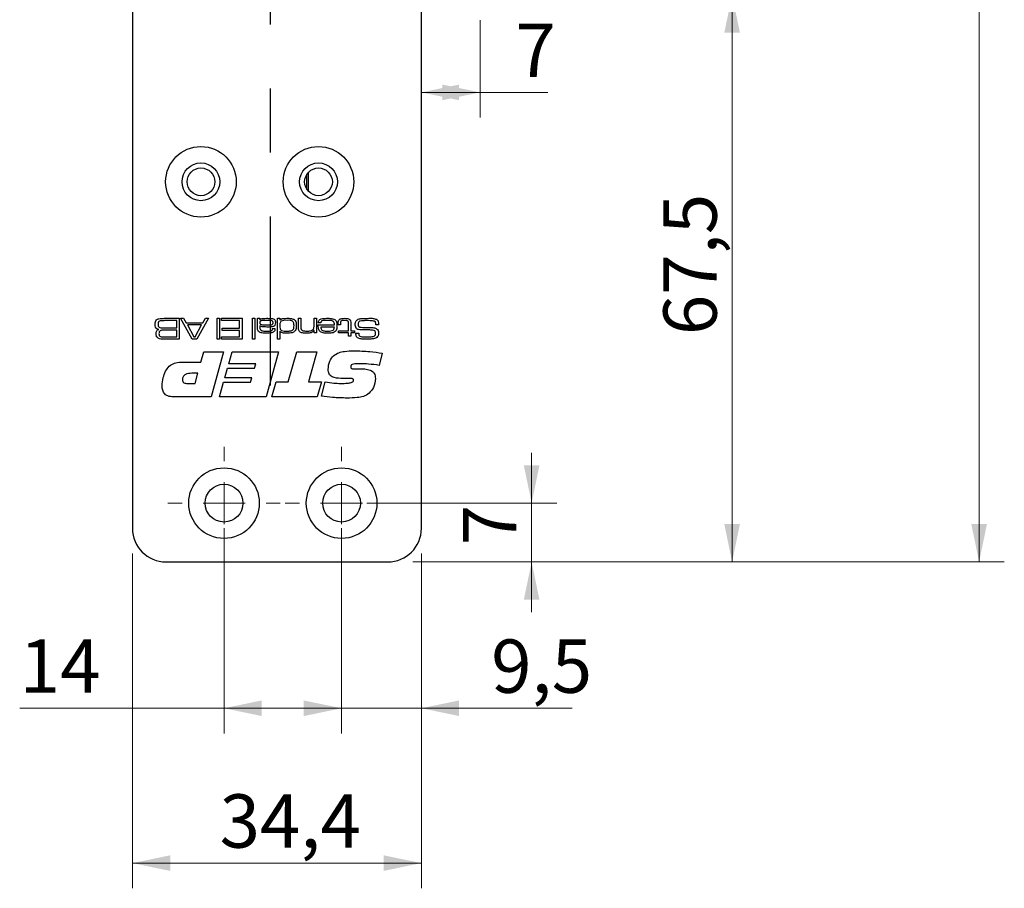
# Model space of a CAD drawing. Units: millimetres. Extents: x 0 to 210, y 0 to 297.
# Drawn here: x 99 to 138, y 142 to 176 of the extents above; entities that cross this region are included whole.
import ezdxf

# ---------------------------------------------------------------- set-up
doc = ezdxf.new("R2010")
doc.units = ezdxf.units.MM
doc.linetypes.add('CENTERX2', pattern=[20.32, 12.7, -2.54, 2.54, -2.54])
doc.styles.add('SLDTEXTSTYLE1', font='TXT', dxfattribs={"width": 0.605})
doc.dimstyles.new('SLDDIMSTYLE0', dxfattribs={"dimtxt": 2.054655, "dimasz": 1.5, "dimexe": 0, "dimexo": 0.0625, "dimgap": 0.513664, "dimtad": 1, "dimlfac": 3, "dimrnd": 1e-09, "dimzin": 12, "dimdsep": 46, "dimtxsty": 'SLDTEXTSTYLE1', "dimsah": 1, "dimcen": 0.09, "dimadec": 0, "dimazin": 3, "dimtfac": 1, "dimtofl": 0, "dimtmove": 0, "dimatfit": 3, "dimfxl": 0, "dimfrac": 2, "dimtolj": 1, "dimtzin": 12, "dimarcsym": 0})
doc.dimstyles.new('SLDDIMSTYLE1', dxfattribs={"dimtxt": 2.054655, "dimasz": 1.5, "dimexe": 0, "dimexo": 0.0625, "dimgap": 0.513664, "dimtad": 1, "dimlfac": 3, "dimrnd": 1e-09, "dimzin": 12, "dimdsep": 46, "dimtxsty": 'SLDTEXTSTYLE1', "dimsah": 1, "dimcen": 0.09, "dimadec": 0, "dimazin": 3, "dimtfac": 1, "dimtmove": 0, "dimatfit": 0, "dimfxl": 0, "dimfrac": 2, "dimtolj": 1, "dimtzin": 12, "dimarcsym": 0})

# ---------------------------------------------------------------- blocks, each defined once
blk = doc.blocks.new('_D_1')
at = {"color": 7, "linetype": 'Continuous', "lineweight": 18}
for p, q in [((117.291, 176.024), (117.291, 172.156)), ((117.291, 173.156), (114.957, 173.156)), ((117.291, 173.156), (119.977, 173.156))]:
    blk.add_line(p, q, dxfattribs=at)
for points in [[(114.957, 173.156), (116.457, 172.846), (116.457, 173.466)], [(117.291, 173.156), (115.791, 173.466), (115.791, 172.846)]]:
    blk.add_solid(points, dxfattribs=at)
at = {"color": 7, "linetype": 'Continuous', "lineweight": 18, "insert": (118.691, 175.885), "char_height": 2.117, "attachment_point": 1, "style": 'SLDTEXTSTYLE1'}
blk.add_mtext('7', dxfattribs=at)
blk = doc.blocks.new('_D_3')
at = {"color": 7, "linetype": 'Continuous', "lineweight": 18}
for p, q in [((118.291, 177.024), (128.291, 177.024)), ((127.291, 154.524), (127.291, 177.024)), ((114.624, 154.524), (128.291, 154.524))]:
    blk.add_line(p, q, dxfattribs=at)
for points in [[(127.291, 177.024), (126.981, 175.524), (127.601, 175.524)], [(127.291, 154.524), (127.601, 156.024), (126.981, 156.024)]]:
    blk.add_solid(points, dxfattribs=at)
at = {"color": 7, "linetype": 'Continuous', "lineweight": 18, "insert": (124.562, 163.524), "char_height": 2.1167, "attachment_point": 1, "rotation": 90, "style": 'SLDTEXTSTYLE1'}
blk.add_mtext('67,5', dxfattribs=at)
blk = doc.blocks.new('_D_4')
at = {"color": 7, "linetype": 'Continuous', "lineweight": 18}
for p, q in [((119.334, 156.858), (119.334, 158.858)), ((112.791, 156.858), (120.334, 156.858)), ((119.334, 156.858), (119.334, 154.524)), ((114.624, 154.524), (120.334, 154.524)), ((119.334, 154.524), (119.334, 152.524))]:
    blk.add_line(p, q, dxfattribs=at)
for points in [[(119.334, 156.858), (119.644, 158.358), (119.024, 158.358)], [(119.334, 154.524), (119.024, 153.024), (119.644, 153.024)]]:
    blk.add_solid(points, dxfattribs=at)
at = {"color": 7, "linetype": 'Continuous', "lineweight": 18, "insert": (116.605, 155.187), "char_height": 2.117, "attachment_point": 1, "rotation": 90, "style": 'SLDTEXTSTYLE1'}
blk.add_mtext('7', dxfattribs=at)
blk = doc.blocks.new('_D_5')
at = {"color": 7, "linetype": 'Continuous', "lineweight": 18}
for p, q in [((111.791, 155.858), (111.791, 147.718)), ((114.957, 154.858), (114.957, 147.718)), ((111.791, 148.718), (109.791, 148.718)), ((111.791, 148.718), (114.957, 148.718)), ((114.957, 148.718), (120.941, 148.718))]:
    blk.add_line(p, q, dxfattribs=at)
for points in [[(111.791, 148.718), (110.291, 149.028), (110.291, 148.408)], [(114.957, 148.718), (116.457, 148.408), (116.457, 149.028)]]:
    blk.add_solid(points, dxfattribs=at)
at = {"color": 7, "linetype": 'Continuous', "lineweight": 18, "insert": (117.727, 151.447), "char_height": 2.1167, "attachment_point": 1, "style": 'SLDTEXTSTYLE1'}
blk.add_mtext('9,5', dxfattribs=at)
blk = doc.blocks.new('_D_6')
at = {"color": 7, "linetype": 'Continuous', "lineweight": 18}
for p, q in [((107.124, 155.858), (107.124, 147.718)), ((111.791, 155.858), (111.791, 147.718)), ((107.124, 148.718), (99.014, 148.718)), ((111.791, 148.718), (107.124, 148.718))]:
    blk.add_line(p, q, dxfattribs=at)
for points in [[(107.124, 148.718), (108.624, 148.408), (108.624, 149.028)], [(111.791, 148.718), (110.291, 149.028), (110.291, 148.408)]]:
    blk.add_solid(points, dxfattribs=at)
at = {"color": 7, "linetype": 'Continuous', "lineweight": 18, "insert": (99.014, 151.447), "char_height": 2.1167, "attachment_point": 1, "style": 'SLDTEXTSTYLE1'}
blk.add_mtext('14', dxfattribs=at)
blk = doc.blocks.new('_D_7')
at = {"color": 7, "linetype": 'Continuous', "lineweight": 18}
for p, q in [((103.491, 154.858), (103.491, 141.573)), ((114.957, 154.858), (114.957, 141.573)), ((114.957, 142.573), (103.491, 142.573))]:
    blk.add_line(p, q, dxfattribs=at)
for points in [[(103.491, 142.573), (104.991, 142.263), (104.991, 142.883)], [(114.957, 142.573), (113.457, 142.883), (113.457, 142.263)]]:
    blk.add_solid(points, dxfattribs=at)
at = {"color": 7, "linetype": 'Continuous', "lineweight": 18, "insert": (106.949, 145.302), "char_height": 2.1167, "attachment_point": 1, "style": 'SLDTEXTSTYLE1'}
blk.add_mtext('34,4', dxfattribs=at)
blk = doc.blocks.new('_D_10')
at = {"color": 7, "linetype": 'Continuous', "lineweight": 18}
for p, q in [((114.624, 236.191), (138.095, 236.191)), ((137.095, 154.524), (137.095, 236.191)), ((114.624, 154.524), (138.095, 154.524))]:
    blk.add_line(p, q, dxfattribs=at)
for points in [[(137.095, 236.191), (136.785, 234.691), (137.405, 234.691)], [(137.095, 154.524), (137.405, 156.024), (136.785, 156.024)]]:
    blk.add_solid(points, dxfattribs=at)
at = {"color": 7, "linetype": 'Continuous', "lineweight": 18, "insert": (134.366, 193.429), "char_height": 2.1167, "attachment_point": 1, "rotation": 90, "style": 'SLDTEXTSTYLE1'}
blk.add_mtext('245', dxfattribs=at)
blk = doc.blocks.new('SW_CENTERMARKSYMBOL_2')
at = {"color": 0, "linetype": 'Continuous', "lineweight": 0}
for p, q in [((0, 1.667), (0, 2.233)), ((0, 0), (0, 0.833)), ((-1.667, 0), (-2.233, 0)), ((0, 0), (-0.833, 0)), ((0, 0), (0, -0.833)), ((0, 0), (0.833, 0)), ((1.667, 0), (2.233, 0)), ((0, -1.667), (0, -2.233))]:
    blk.add_line(p, q, dxfattribs=at)
blk = doc.blocks.new('SW_CENTERMARKSYMBOL_3')
at = {"color": 0, "linetype": 'Continuous', "lineweight": 0}
for p, q in [((0, 1.667), (0, 2.233)), ((0, 0), (0, 0.833)), ((-1.667, 0), (-2.233, 0)), ((0, 0), (-0.833, 0)), ((0, 0), (0, -0.833)), ((0, 0), (0.833, 0)), ((1.667, 0), (2.233, 0)), ((0, -1.667), (0, -2.233))]:
    blk.add_line(p, q, dxfattribs=at)

msp = doc.modelspace()

# ---------------------------------------------------------------- linework, layer by layer
at = {"color": 7, "linetype": 'Continuous', "lineweight": 25}
for p, q in [((103.4906, 234.8577), (103.4906, 155.8577)), ((114.9573, 155.8577), (114.9573, 178.9411)), ((104.8048, 164.1911), (105.3487, 164.1911)), ((105.3487, 164.1911), (105.3487, 163.3612)), ((105.397, 164.1911), (105.5197, 164.1911)), ((105.8662, 163.3612), (105.397, 164.1911)), ((105.5197, 164.1911), (105.6182, 164.0182)), ((106.5135, 164.1911), (106.043, 163.3612)), ((106.2892, 164.0182), (106.3883, 164.1911)), ((106.3883, 164.1911), (106.5135, 164.1911)), ((106.8587, 163.3612), (106.8587, 164.1911)), ((106.8587, 164.1911), (106.9509, 164.1911)), ((106.9509, 164.1911), (106.9509, 163.3612)), ((107.0201, 164.1911), (107.8385, 164.1911)), ((107.0201, 164.0989), (107.0201, 164.1911)), ((107.8385, 164.1911), (107.8385, 163.3612)), ((108.2535, 163.3612), (108.2535, 164.1911)), ((108.2535, 164.1911), (108.3457, 164.1911)), ((108.3457, 164.1911), (108.3457, 163.3612)), ((108.4494, 164.1911), (108.5416, 164.1911)), ((108.4494, 163.8872), (108.4494, 164.1911)), ((108.5416, 164.1911), (108.5398, 164.1235)), ((109.2448, 164.1911), (109.337, 164.1911)), ((109.2448, 163.3612), (109.2448, 164.1911)), ((109.337, 164.1911), (109.337, 164.1169)), ((110.0747, 164.1911), (110.1669, 164.1911)), ((110.0747, 163.8656), (110.0747, 164.1911)), ((110.1669, 164.1911), (110.1669, 163.9043)), ((110.6971, 163.9245), (110.6971, 164.1911)), ((110.6971, 164.1911), (110.7893, 164.1911)), ((110.7893, 164.1911), (110.7893, 163.6147)), ((105.245, 164.0989), (104.8048, 164.0989)), ((104.8048, 163.8107), (105.245, 163.8107)), ((105.245, 163.8107), (105.245, 164.0989)), ((105.6182, 164.0182), (106.2892, 164.0182)), ((106.2358, 163.926), (105.6711, 163.926)), ((105.6711, 163.926), (105.9294, 163.4534)), ((105.9737, 163.4534), (106.2358, 163.926)), ((107.7348, 164.0989), (107.0201, 164.0989)), ((107.0547, 163.7992), (107.7348, 163.7992)), ((107.0547, 163.707), (107.0547, 163.7992)), ((107.7348, 163.7992), (107.7348, 164.0989)), ((108.5398, 164.1235), (108.5447, 164.1235)), ((108.5416, 163.9092), (108.5416, 163.8473)), ((108.5496, 163.9092), (108.5416, 163.9092)), ((109.0394, 163.7876), (109.1344, 163.7876)), ((109.337, 164.1169), (109.3413, 164.1169)), ((110.8648, 163.926), (111.5074, 163.926)), ((110.9615, 164.0182), (110.8661, 164.0182)), ((111.5044, 163.8453), (110.9658, 163.8453)), ((111.6538, 163.926), (111.6538, 163.9631)), ((111.7461, 163.926), (111.6538, 163.926)), ((111.7461, 163.9631), (111.7461, 163.926)), ((112.0688, 163.6954), (112.0688, 163.9384)), ((112.161, 163.9692), (112.161, 163.6954)), ((113.2517, 163.926), (113.1442, 163.926)), ((105.245, 163.7185), (104.8048, 163.7185)), ((104.8048, 163.4534), (105.245, 163.4534)), ((105.3487, 163.3612), (104.8048, 163.3612)), ((105.245, 163.4534), (105.245, 163.7185)), ((106.043, 163.3612), (105.8662, 163.3612)), ((105.9294, 163.4534), (105.9737, 163.4534)), ((106.9509, 163.3612), (106.8587, 163.3612)), ((107.0201, 163.4534), (107.7348, 163.4534)), ((107.0201, 163.3612), (107.0201, 163.4534)), ((107.8385, 163.3612), (107.0201, 163.3612)), ((107.7348, 163.707), (107.0547, 163.707)), ((107.7348, 163.4534), (107.7348, 163.707)), ((108.3457, 163.3612), (108.2535, 163.3612)), ((109.337, 163.3612), (109.2448, 163.3612)), ((109.3431, 163.6835), (109.337, 163.6835)), ((109.337, 163.6835), (109.337, 163.3612)), ((110.6971, 163.7015), (110.6905, 163.7015)), ((110.6971, 163.6147), (110.6971, 163.7015)), ((110.7893, 163.6147), (110.6971, 163.6147)), ((111.6654, 163.6954), (112.0688, 163.6954)), ((111.6654, 163.6147), (111.6654, 163.6954)), ((112.0688, 163.6147), (111.6654, 163.6147)), ((112.0688, 163.4764), (112.0688, 163.6147)), ((112.161, 163.4764), (112.0688, 163.4764)), ((112.161, 163.6954), (112.2993, 163.6954)), ((112.161, 163.6147), (112.161, 163.4764)), ((112.2993, 163.6147), (112.161, 163.6147)), ((112.2993, 163.6954), (112.2993, 163.6147)), ((112.3593, 163.6032), (112.4701, 163.6032)), ((112.4701, 163.6032), (112.4701, 163.5908)), ((106.2085, 162.4557), (106.3184, 162.8577)), ((106.3184, 162.8577), (107.1037, 162.8577)), ((107.1037, 162.8577), (106.614, 161.0709)), ((107.3124, 162.3887), (107.4453, 162.8577)), ((107.4453, 162.8577), (109.2926, 162.8577)), ((109.2926, 162.8577), (108.8033, 161.0709)), ((109.675, 161.6739), (110.009, 162.8577)), ((110.009, 162.8577), (110.8121, 162.8577)), ((110.8121, 162.8577), (110.477, 161.6739)), ((113.4023, 162.8047), (113.2774, 162.3245)), ((105.5534, 162.4557), (106.2085, 162.4557)), ((107.1574, 161.8303), (107.2649, 162.21)), ((107.2649, 162.21), (108.3307, 162.21)), ((108.3806, 162.3887), (107.3124, 162.3887)), ((108.3307, 162.21), (108.3806, 162.3887)), ((112.4614, 162.1901), (112.497, 162.1901)), ((106.0863, 162.009), (105.8406, 162.009)), ((105.974, 161.6069), (106.0863, 162.009)), ((108.2257, 161.8303), (107.1574, 161.8303)), ((108.1754, 161.6516), (108.2257, 161.8303)), ((112.0604, 161.808), (111.7613, 161.808)), ((105.6686, 161.6069), (105.974, 161.6069)), ((106.9473, 161.0709), (107.1071, 161.6516)), ((107.1071, 161.6516), (108.1754, 161.6516)), ((109.0245, 161.0709), (109.1879, 161.6739)), ((109.1879, 161.6739), (109.675, 161.6739)), ((110.477, 161.6739), (110.9901, 161.6739)), ((110.9901, 161.6739), (110.8243, 161.0709)), ((110.9901, 161.104), (111.144, 161.6743)), ((106.614, 161.0709), (105.1594, 161.0709)), ((108.8033, 161.0709), (106.9473, 161.0709)), ((110.8243, 161.0709), (109.0245, 161.0709)), ((104.824, 154.5244), (113.624, 154.5244))]:
    msp.add_line(p, q, dxfattribs=at)
at = {"color": 7, "linetype": 'CENTERX2'}
msp.add_line((108.9573, 229.1911), (108.9573, 161.5244), dxfattribs=at)
at = {"color": 8, "linetype": 'Continuous', "lineweight": 25}
for p, q in [((110.4123, 169.3089), (110.4123, 169.9066)), ((110.4817, 169.2223), (110.4817, 169.9932))]:
    msp.add_line(p, q, dxfattribs=at)
at = {"color": 7, "linetype": 'Continuous', "lineweight": 25}
for centre, radius in [((106.2073, 169.6077), 1.4), ((110.874, 169.6077), 1.4), ((106.2073, 169.6077), 0.75), ((106.2073, 169.6077), 0.55), ((110.874, 169.6077), 0.75), ((110.874, 169.6077), 0.55), ((107.124, 156.8577), 1.4), ((111.7906, 156.8577), 1.4), ((107.124, 156.8577), 0.75), ((111.7906, 156.8577), 0.75)]:
    msp.add_circle(centre, radius, dxfattribs=at)
for centre, start, end in [((104.824, 155.8577), 180, 270), ((113.624, 155.8577), 270, 0)]:
    msp.add_arc(centre, 1.3333, start, end, dxfattribs=at)
for points, knots in [([(104.4383, 164.1264), (104.4532, 164.1384), (104.4832, 164.1625), (104.5505, 164.1785), (104.599, 164.1829), (104.6287, 164.1857)], [0, 0, 0, 0, 0.2792318, 0.559255, 1, 1, 1, 1]), ([(104.6287, 164.1857), (104.6615, 164.1875), (104.7202, 164.1907), (104.779, 164.191), (104.8048, 164.1911)], [0, 0, 0, 0, 0.5599838, 1, 1, 1, 1]), ([(108.5447, 164.1235), (108.564, 164.1424), (108.6026, 164.1801), (108.7001, 164.1894), (108.7672, 164.1904), (108.8082, 164.1911)], [0, 0, 0, 0, 0.2784813, 0.558421, 1, 1, 1, 1]), ([(108.8082, 164.1911), (108.8653, 164.1903), (108.9449, 164.1893), (109.0485, 164.1838), (109.0893, 164.1639), (109.1097, 164.154)], [0, 0, 0, 0, 0.5608537, 0.7810572, 1, 1, 1, 1]), ([(109.1097, 164.154), (109.1208, 164.1448), (109.143, 164.1265), (109.1628, 164.0778), (109.1636, 164.0412), (109.1641, 164.0187)], [0, 0, 0, 0, 0.2799555, 0.559328, 1, 1, 1, 1]), ([(109.3413, 164.1169), (109.3612, 164.1373), (109.4012, 164.1783), (109.5045, 164.1892), (109.5756, 164.1904), (109.619, 164.1911)], [0, 0, 0, 0, 0.2780477, 0.5581676, 1, 1, 1, 1]), ([(109.619, 164.1911), (109.6713, 164.1924), (109.7644, 164.1948), (109.8525, 164.1653), (109.8912, 164.1524)], [0, 0, 0, 0, 0.5615852, 1, 1, 1, 1]), ([(109.8912, 164.1524), (109.913, 164.1361), (109.9568, 164.1037), (109.9907, 164.0101), (109.9927, 163.9414), (109.994, 163.8993)], [0, 0, 0, 0, 0.2792019, 0.5589374, 1, 1, 1, 1]), ([(110.8661, 164.0182), (110.8675, 164.0354), (110.8703, 164.0697), (110.8925, 164.1177), (110.9322, 164.1525), (111.0296, 164.1891), (111.1164, 164.1902), (111.1858, 164.1911)], [0, 0, 0, 0, 0.1251378, 0.2499657, 0.3747004, 0.4998459, 1, 1, 1, 1]), ([(111.1858, 164.1911), (111.2501, 164.1929), (111.3647, 164.1961), (111.4726, 164.1585), (111.5198, 164.1421)], [0, 0, 0, 0, 0.5622094, 1, 1, 1, 1]), ([(111.5198, 164.1421), (111.5381, 164.1246), (111.5747, 164.0896), (111.603, 164.0021), (111.6059, 163.9379), (111.6077, 163.8986)], [0, 0, 0, 0, 0.27899785, 0.55924883, 1, 1, 1, 1]), ([(111.6845, 164.1217), (111.7002, 164.1379), (111.7316, 164.1703), (111.8115, 164.1885), (111.8684, 164.1901), (111.9031, 164.1911)], [0, 0, 0, 0, 0.2785264, 0.558689, 1, 1, 1, 1]), ([(111.9031, 164.1911), (111.9483, 164.1901), (112.0112, 164.1886), (112.0902, 164.1648), (112.1158, 164.1397), (112.1286, 164.1271)], [0, 0, 0, 0, 0.5606844, 0.7807558, 1, 1, 1, 1]), ([(112.3651, 164.0895), (112.4039, 164.1202), (112.4824, 164.1823), (112.6638, 164.1856), (112.7894, 164.189), (112.8661, 164.1911)], [0, 0, 0, 0, 0.2750748, 0.5568003, 1, 1, 1, 1]), ([(112.8661, 164.1911), (112.9251, 164.1928), (113.03, 164.1959), (113.1303, 164.1656), (113.1743, 164.1524)], [0, 0, 0, 0, 0.5617892, 1, 1, 1, 1]), ([(113.1743, 164.1524), (113.1914, 164.1408), (113.2256, 164.1176), (113.2546, 164.0477), (113.2555, 163.9954), (113.2561, 163.9634)], [0, 0, 0, 0, 0.2798537, 0.5589114, 1, 1, 1, 1]), ([(104.392, 163.9546), (104.3922, 163.9893), (104.3925, 164.051), (104.4244, 164.1035), (104.4383, 164.1264)], [0, 0, 0, 0, 0.562113, 1, 1, 1, 1]), ([(104.5332, 163.7536), (104.5076, 163.7591), (104.4567, 163.77), (104.3939, 163.846), (104.3927, 163.9133), (104.392, 163.9546)], [0, 0, 0, 0, 0.2809925, 0.5586395, 1, 1, 1, 1]), ([(104.4266, 163.5735), (104.4272, 163.5947), (104.4285, 163.6371), (104.4451, 163.6961), (104.4866, 163.7348), (104.5176, 163.7473), (104.5332, 163.7536)], [0, 0, 0, 0, 0.2807434, 0.5599682, 0.7795964, 1, 1, 1, 1]), ([(104.5399, 164.0637), (104.5328, 164.0552), (104.5187, 164.0382), (104.5088, 163.9993), (104.5079, 163.9711), (104.5073, 163.9539)], [0, 0, 0, 0, 0.2788201, 0.5591403, 1, 1, 1, 1]), ([(104.5073, 163.9539), (104.5081, 163.9307), (104.5094, 163.8984), (104.524, 163.8588), (104.537, 163.8459), (104.5435, 163.8395)], [0, 0, 0, 0, 0.560268, 0.7805973, 1, 1, 1, 1]), ([(104.8048, 164.0989), (104.7545, 164.0982), (104.6844, 164.0973), (104.5932, 164.0911), (104.5576, 164.0729), (104.5399, 164.0637)], [0, 0, 0, 0, 0.5610349, 0.7812903, 1, 1, 1, 1]), ([(104.5435, 163.8395), (104.5664, 163.8299), (104.6125, 163.8106), (104.7023, 163.8143), (104.7659, 163.8121), (104.8048, 163.8107)], [0, 0, 0, 0, 0.27708827, 0.5582111, 1, 1, 1, 1]), ([(108.4986, 163.6684), (108.4851, 163.6856), (108.4582, 163.7201), (108.4508, 163.7987), (108.4499, 163.8537), (108.4494, 163.8872)], [0, 0, 0, 0, 0.2787428, 0.5588247, 1, 1, 1, 1]), ([(108.7877, 164.1104), (108.7393, 164.1096), (108.6669, 164.1085), (108.5777, 164.095), (108.5445, 164.0549), (108.5426, 164.0302), (108.5416, 164.0178)], [0, 0, 0, 0, 0.50213072, 0.75107809, 0.87512554, 1, 1, 1, 1]), ([(108.5416, 164.0178), (108.543, 164.0047), (108.545, 163.9849), (108.5613, 163.9641), (108.5926, 163.9408), (108.679, 163.928), (108.7558, 163.9268), (108.8071, 163.926)], [0, 0, 0, 0, 0.1243046, 0.1868303, 0.2493935, 0.4987205, 1, 1, 1, 1]), ([(108.5416, 163.8473), (108.5419, 163.8251), (108.5424, 163.7856), (108.5613, 163.7511), (108.5696, 163.7359)], [0, 0, 0, 0, 0.5614236, 1, 1, 1, 1]), ([(108.8682, 163.8453), (108.8061, 163.8459), (108.7198, 163.8468), (108.6037, 163.8563), (108.5676, 163.8916), (108.5496, 163.9092)], [0, 0, 0, 0, 0.5618736, 0.7819497, 1, 1, 1, 1]), ([(109.0281, 164.0945), (108.9835, 164.1005), (108.9036, 164.1112), (108.8231, 164.1106), (108.7877, 164.1104)], [0, 0, 0, 0, 0.5592041, 1, 1, 1, 1]), ([(108.8071, 163.926), (108.8332, 163.926), (108.8761, 163.926), (108.9357, 163.9279), (108.9865, 163.9295), (109.0188, 163.9393), (109.0349, 163.9441)], [0, 0, 0, 0, 0.3403779, 0.5606195, 0.7808184, 1, 1, 1, 1]), ([(108.8098, 163.6839), (108.8586, 163.6843), (108.9197, 163.6848), (108.9915, 163.6961), (109.0264, 163.7101), (109.0467, 163.7431), (109.0481, 163.7673), (109.0488, 163.7795)], [0, 0, 0, 0, 0.5014015, 0.626765, 0.75116, 0.8750947, 1, 1, 1, 1]), ([(109.141, 163.7622), (109.14, 163.745), (109.138, 163.7105), (109.1138, 163.6628), (109.0702, 163.6325), (108.97, 163.6052), (108.8835, 163.6041), (108.8143, 163.6032)], [0, 0, 0, 0, 0.1250622, 0.249554, 0.3740646, 0.4992701, 1, 1, 1, 1]), ([(109.0852, 163.8651), (109.0451, 163.8577), (108.9733, 163.8445), (108.9003, 163.845), (108.8682, 163.8453)], [0, 0, 0, 0, 0.5590877, 1, 1, 1, 1]), ([(109.0719, 164.0202), (109.0714, 164.0288), (109.0706, 164.0459), (109.061, 164.0684), (109.0461, 164.0852), (109.0341, 164.0914), (109.0281, 164.0945)], [0, 0, 0, 0, 0.2803144, 0.5598324, 0.7798528, 1, 1, 1, 1]), ([(109.0349, 163.9441), (109.0418, 163.9489), (109.0555, 163.9585), (109.0695, 163.9857), (109.071, 164.0071), (109.0719, 164.0202)], [0, 0, 0, 0, 0.2799254, 0.5599895, 1, 1, 1, 1]), ([(109.0488, 163.7795), (109.0463, 163.7803), (109.0419, 163.7816), (109.0402, 163.7858), (109.0394, 163.7876)], [0, 0, 0, 0, 0.5644287, 1, 1, 1, 1]), ([(109.1641, 164.0187), (109.163, 163.9832), (109.1615, 163.9336), (109.1222, 163.8829), (109.0975, 163.871), (109.0852, 163.8651)], [0, 0, 0, 0, 0.5589001, 0.7792156, 1, 1, 1, 1]), ([(109.1344, 163.7876), (109.1363, 163.7831), (109.1396, 163.7749), (109.1406, 163.7661), (109.141, 163.7622)], [0, 0, 0, 0, 0.56016799, 1, 1, 1, 1]), ([(109.3988, 164.079), (109.3851, 164.0668), (109.3577, 164.0423), (109.3391, 163.9782), (109.3378, 163.9318), (109.337, 163.9034)], [0, 0, 0, 0, 0.2790153, 0.5589378, 1, 1, 1, 1]), ([(109.337, 163.9034), (109.3374, 163.863), (109.338, 163.8067), (109.3669, 163.7382), (109.3931, 163.7196), (109.4061, 163.7104)], [0, 0, 0, 0, 0.5606309, 0.78047749, 1, 1, 1, 1]), ([(109.6383, 164.1104), (109.5924, 164.1118), (109.5106, 164.1142), (109.4328, 164.0898), (109.3988, 164.079)], [0, 0, 0, 0, 0.5621373, 1, 1, 1, 1]), ([(109.9018, 163.8993), (109.9006, 163.933), (109.8989, 163.9835), (109.8772, 164.0489), (109.7984, 164.1181), (109.7095, 164.1138), (109.6383, 164.1104)], [0, 0, 0, 0, 0.2510456, 0.3764587, 0.5006653, 1, 1, 1, 1]), ([(109.84, 163.7152), (109.8542, 163.7281), (109.8826, 163.7538), (109.8995, 163.8215), (109.9009, 163.8698), (109.9018, 163.8993)], [0, 0, 0, 0, 0.278446, 0.5586665, 1, 1, 1, 1]), ([(109.994, 163.8993), (109.9937, 163.8633), (109.9931, 163.799), (109.9696, 163.7394), (109.9592, 163.7133)], [0, 0, 0, 0, 0.560775, 1, 1, 1, 1]), ([(110.1226, 163.6675), (110.1112, 163.6835), (110.0883, 163.7154), (110.0762, 163.7853), (110.0753, 163.8351), (110.0747, 163.8656)], [0, 0, 0, 0, 0.2791652, 0.5592146, 1, 1, 1, 1]), ([(110.1669, 163.9043), (110.1671, 163.8843), (110.1674, 163.8513), (110.1705, 163.8056), (110.1773, 163.7666), (110.1917, 163.7448), (110.199, 163.734)], [0, 0, 0, 0, 0.3404369, 0.5607006, 0.7804828, 1, 1, 1, 1]), ([(110.4115, 163.6839), (110.4616, 163.6849), (110.5315, 163.6863), (110.6194, 163.7113), (110.649, 163.7378), (110.6638, 163.7511)], [0, 0, 0, 0, 0.5605095, 0.7806355, 1, 1, 1, 1]), ([(110.6638, 163.7511), (110.6744, 163.7688), (110.6918, 163.7981), (110.695, 163.8454), (110.6971, 163.8848), (110.6971, 163.9113), (110.6971, 163.9245)], [0, 0, 0, 0, 0.3382303, 0.5587263, 0.7793558, 1, 1, 1, 1]), ([(110.9233, 163.6814), (110.9095, 163.7012), (110.8818, 163.7409), (110.8673, 163.827), (110.8657, 163.8884), (110.8648, 163.926)], [0, 0, 0, 0, 0.2793818, 0.5592769, 1, 1, 1, 1]), ([(110.9828, 164.0731), (110.9765, 164.0637), (110.9652, 164.047), (110.9626, 164.027), (110.9615, 164.0182)], [0, 0, 0, 0, 0.5583399, 1, 1, 1, 1]), ([(110.9658, 163.8453), (110.9667, 163.8196), (110.9683, 163.774), (110.9979, 163.7398), (111.0109, 163.7248)], [0, 0, 0, 0, 0.5619539, 1, 1, 1, 1]), ([(111.1944, 164.1104), (111.1537, 164.1099), (111.0971, 164.1092), (111.0235, 164.0995), (110.9963, 164.0819), (110.9828, 164.0731)], [0, 0, 0, 0, 0.5609188, 0.7810716, 1, 1, 1, 1]), ([(111.4649, 164.0655), (111.4422, 164.0785), (111.3965, 164.1046), (111.3018, 164.1082), (111.2352, 164.1096), (111.1944, 164.1104)], [0, 0, 0, 0, 0.27765303, 0.5584652, 1, 1, 1, 1]), ([(111.4545, 163.7217), (111.4634, 163.7309), (111.4813, 163.7494), (111.4982, 163.7927), (111.502, 163.8253), (111.5044, 163.8453)], [0, 0, 0, 0, 0.27928173, 0.55950678, 1, 1, 1, 1]), ([(111.5074, 163.926), (111.5062, 163.9543), (111.5042, 164.0049), (111.4769, 164.0471), (111.4649, 164.0655)], [0, 0, 0, 0, 0.5620835, 1, 1, 1, 1]), ([(111.6077, 163.8986), (111.6072, 163.8614), (111.6064, 163.7952), (111.5814, 163.734), (111.5705, 163.7071)], [0, 0, 0, 0, 0.5608028, 1, 1, 1, 1]), ([(111.6538, 163.9631), (111.6529, 163.9942), (111.6513, 164.0496), (111.6744, 164.0998), (111.6845, 164.1217)], [0, 0, 0, 0, 0.5619162, 1, 1, 1, 1]), ([(111.763, 164.0718), (111.7564, 164.0521), (111.7446, 164.0168), (111.7456, 163.9795), (111.7461, 163.9631)], [0, 0, 0, 0, 0.5570523, 1, 1, 1, 1]), ([(111.8963, 164.1104), (111.8693, 164.1104), (111.8318, 164.1104), (111.7847, 164.0955), (111.7702, 164.0797), (111.763, 164.0718)], [0, 0, 0, 0, 0.5608843, 0.7806659, 1, 1, 1, 1]), ([(112.047, 164.0724), (112.0353, 164.0819), (112.0119, 164.101), (111.9578, 164.1089), (111.9196, 164.1098), (111.8963, 164.1104)], [0, 0, 0, 0, 0.278147, 0.558624, 1, 1, 1, 1]), ([(112.0688, 163.9384), (112.0685, 163.9541), (112.0681, 163.98), (112.0664, 164.0157), (112.0649, 164.047), (112.053, 164.0639), (112.047, 164.0724)], [0, 0, 0, 0, 0.34053443, 0.56085857, 0.78060643, 1, 1, 1, 1]), ([(112.1286, 164.1271), (112.1409, 164.099), (112.1631, 164.0485), (112.1616, 163.9935), (112.161, 163.9692)], [0, 0, 0, 0, 0.5568738, 1, 1, 1, 1]), ([(112.3339, 163.9474), (112.3346, 163.9752), (112.3358, 164.0247), (112.3562, 164.0697), (112.3651, 164.0895)], [0, 0, 0, 0, 0.5605167, 1, 1, 1, 1]), ([(112.3716, 163.8022), (112.3586, 163.8278), (112.3353, 163.8736), (112.3343, 163.9248), (112.3339, 163.9474)], [0, 0, 0, 0, 0.5583517, 1, 1, 1, 1]), ([(112.5868, 163.7291), (112.5424, 163.73), (112.4805, 163.7313), (112.4067, 163.7634), (112.3833, 163.7893), (112.3716, 163.8022)], [0, 0, 0, 0, 0.5599318, 0.7799768, 1, 1, 1, 1]), ([(112.5286, 164.0807), (112.5142, 164.0759), (112.4854, 164.0664), (112.4529, 164.0202), (112.4506, 163.9815), (112.4492, 163.9578)], [0, 0, 0, 0, 0.28010187, 0.55956174, 1, 1, 1, 1]), ([(112.4492, 163.9578), (112.4496, 163.931), (112.4501, 163.8936), (112.477, 163.8526), (112.4962, 163.8441), (112.5057, 163.8399)], [0, 0, 0, 0, 0.5597969, 0.7797468, 1, 1, 1, 1]), ([(112.5057, 163.8399), (112.5895, 163.8338), (112.7393, 163.8228), (112.8895, 163.8245), (112.9556, 163.8253)], [0, 0, 0, 0, 0.5591954, 1, 1, 1, 1]), ([(112.7939, 164.0989), (112.7441, 164.0989), (112.6552, 164.099), (112.5673, 164.0863), (112.5286, 164.0807)], [0, 0, 0, 0, 0.5601971, 1, 1, 1, 1]), ([(113.095, 164.0783), (113.0392, 164.0861), (112.9392, 164.1), (112.8384, 164.0992), (112.7939, 164.0989)], [0, 0, 0, 0, 0.55915787, 1, 1, 1, 1]), ([(112.9556, 163.8253), (113.0084, 163.8239), (113.0819, 163.822), (113.1719, 163.7891), (113.2017, 163.76), (113.2166, 163.7455)], [0, 0, 0, 0, 0.5601918, 0.7803222, 1, 1, 1, 1]), ([(113.1437, 163.9447), (113.1441, 163.9731), (113.1447, 164.0126), (113.1252, 164.0621), (113.1051, 164.0729), (113.095, 164.0783)], [0, 0, 0, 0, 0.56185006, 0.78032741, 1, 1, 1, 1]), ([(113.1442, 163.926), (113.1442, 163.9295), (113.1442, 163.9357), (113.1438, 163.9419), (113.1437, 163.9447)], [0, 0, 0, 0, 0.5600256, 1, 1, 1, 1]), ([(113.2561, 163.9634), (113.2554, 163.9564), (113.2542, 163.9439), (113.2525, 163.9314), (113.2517, 163.926)], [0, 0, 0, 0, 0.5599287, 1, 1, 1, 1]), ([(104.45, 163.4582), (104.442, 163.479), (104.4276, 163.5162), (104.4269, 163.556), (104.4266, 163.5735)], [0, 0, 0, 0, 0.5591409, 1, 1, 1, 1]), ([(104.6144, 163.3666), (104.5768, 163.3721), (104.5095, 163.382), (104.4682, 163.435), (104.45, 163.4582)], [0, 0, 0, 0, 0.560693, 1, 1, 1, 1]), ([(104.5889, 163.6974), (104.5795, 163.69), (104.5607, 163.6752), (104.5445, 163.6348), (104.5428, 163.6045), (104.5419, 163.5859)], [0, 0, 0, 0, 0.2792581, 0.5593332, 1, 1, 1, 1]), ([(104.5419, 163.5859), (104.5427, 163.5646), (104.5439, 163.5349), (104.5568, 163.4984), (104.5685, 163.4863), (104.5743, 163.4802)], [0, 0, 0, 0, 0.5601556, 0.7804244, 1, 1, 1, 1]), ([(104.5743, 163.4802), (104.5945, 163.4717), (104.6351, 163.4547), (104.7143, 163.457), (104.7705, 163.4547), (104.8048, 163.4534)], [0, 0, 0, 0, 0.2770093, 0.558165, 1, 1, 1, 1]), ([(104.8048, 163.7185), (104.78, 163.7184), (104.7392, 163.7184), (104.6825, 163.7166), (104.634, 163.7146), (104.6039, 163.7031), (104.5889, 163.6974)], [0, 0, 0, 0, 0.3404009, 0.5606691, 0.7807964, 1, 1, 1, 1]), ([(104.8048, 163.3612), (104.7693, 163.3616), (104.7058, 163.3624), (104.6424, 163.3653), (104.6144, 163.3666)], [0, 0, 0, 0, 0.560013, 1, 1, 1, 1]), ([(108.8143, 163.6032), (108.7529, 163.6036), (108.6674, 163.6041), (108.5567, 163.6234), (108.5179, 163.6534), (108.4986, 163.6684)], [0, 0, 0, 0, 0.5609077, 0.7809118, 1, 1, 1, 1]), ([(108.5696, 163.7359), (108.5884, 163.7215), (108.6265, 163.6923), (108.7128, 163.6859), (108.773, 163.6847), (108.8098, 163.6839)], [0, 0, 0, 0, 0.2773144, 0.5581271, 1, 1, 1, 1]), ([(109.5958, 163.6032), (109.5438, 163.6028), (109.4714, 163.6022), (109.3813, 163.6346), (109.3558, 163.6672), (109.3431, 163.6835)], [0, 0, 0, 0, 0.56081247, 0.78043805, 1, 1, 1, 1]), ([(109.4061, 163.7104), (109.4432, 163.7008), (109.5096, 163.6836), (109.5782, 163.6838), (109.6084, 163.6839)], [0, 0, 0, 0, 0.558636, 1, 1, 1, 1]), ([(109.9592, 163.7133), (109.9355, 163.683), (109.8879, 163.6224), (109.7484, 163.6058), (109.6537, 163.6042), (109.5958, 163.6032)], [0, 0, 0, 0, 0.27759098, 0.55763843, 1, 1, 1, 1]), ([(109.6084, 163.6839), (109.6352, 163.684), (109.6793, 163.6843), (109.7404, 163.6881), (109.7926, 163.6937), (109.8242, 163.7081), (109.84, 163.7152)], [0, 0, 0, 0, 0.3403637, 0.5605921, 0.7806825, 1, 1, 1, 1]), ([(110.4, 163.6032), (110.3455, 163.6037), (110.2697, 163.6043), (110.1727, 163.6262), (110.1393, 163.6538), (110.1226, 163.6675)], [0, 0, 0, 0, 0.5607667, 0.7807388, 1, 1, 1, 1]), ([(110.199, 163.734), (110.2157, 163.7212), (110.2494, 163.6954), (110.3253, 163.6859), (110.3788, 163.6847), (110.4115, 163.6839)], [0, 0, 0, 0, 0.2779466, 0.55851896, 1, 1, 1, 1]), ([(110.6905, 163.7015), (110.6722, 163.6765), (110.6356, 163.6262), (110.5238, 163.6053), (110.447, 163.604), (110.4, 163.6032)], [0, 0, 0, 0, 0.2775864, 0.5576329, 1, 1, 1, 1]), ([(111.2454, 163.6032), (111.1818, 163.6034), (111.0932, 163.6038), (110.9797, 163.6303), (110.9421, 163.6644), (110.9233, 163.6814)], [0, 0, 0, 0, 0.5608622, 0.7807533, 1, 1, 1, 1]), ([(111.0109, 163.7248), (111.031, 163.7141), (111.0713, 163.6927), (111.1531, 163.6857), (111.2111, 163.6846), (111.2466, 163.6839)], [0, 0, 0, 0, 0.2787308, 0.5590905, 1, 1, 1, 1]), ([(111.5705, 163.7071), (111.5489, 163.6806), (111.5057, 163.6272), (111.3826, 163.6055), (111.2975, 163.6041), (111.2454, 163.6032)], [0, 0, 0, 0, 0.277888, 0.5579259, 1, 1, 1, 1]), ([(111.2466, 163.6839), (111.2873, 163.6826), (111.3596, 163.6804), (111.4256, 163.7092), (111.4545, 163.7217)], [0, 0, 0, 0, 0.5627051, 1, 1, 1, 1]), ([(112.4222, 163.4229), (112.4083, 163.4357), (112.3807, 163.4611), (112.3614, 163.5267), (112.3601, 163.5741), (112.3593, 163.6032)], [0, 0, 0, 0, 0.2795414, 0.5589939, 1, 1, 1, 1]), ([(112.7592, 163.3612), (112.6933, 163.3594), (112.5761, 163.3563), (112.469, 163.4026), (112.4222, 163.4229)], [0, 0, 0, 0, 0.5625488, 1, 1, 1, 1]), ([(112.4701, 163.5908), (112.47, 163.5755), (112.4699, 163.5483), (112.4793, 163.5229), (112.4834, 163.5117)], [0, 0, 0, 0, 0.561154, 1, 1, 1, 1]), ([(112.4834, 163.5117), (112.5056, 163.4957), (112.5505, 163.4633), (112.6504, 163.4565), (112.7203, 163.4546), (112.7631, 163.4534)], [0, 0, 0, 0, 0.2756704, 0.5572208, 1, 1, 1, 1]), ([(112.8575, 163.7278), (112.807, 163.7282), (112.7167, 163.7288), (112.6265, 163.729), (112.5868, 163.7291)], [0, 0, 0, 0, 0.55999918, 1, 1, 1, 1]), ([(113.0214, 163.3745), (112.9725, 163.3699), (112.8853, 163.3618), (112.7977, 163.3613), (112.7592, 163.3612)], [0, 0, 0, 0, 0.55995617, 1, 1, 1, 1]), ([(112.7631, 163.4534), (112.83, 163.4546), (112.9232, 163.4563), (113.0441, 163.4675), (113.0908, 163.4928), (113.114, 163.5054)], [0, 0, 0, 0, 0.5613497, 0.7817778, 1, 1, 1, 1]), ([(113.0751, 163.7086), (113.0347, 163.7153), (112.9627, 163.7274), (112.8897, 163.7277), (112.8575, 163.7278)], [0, 0, 0, 0, 0.55947491, 1, 1, 1, 1]), ([(113.1932, 163.4325), (113.1633, 163.4151), (113.1098, 163.3841), (113.0485, 163.3774), (113.0214, 163.3745)], [0, 0, 0, 0, 0.558094, 1, 1, 1, 1]), ([(113.1408, 163.5937), (113.1411, 163.6223), (113.1416, 163.6622), (113.1054, 163.698), (113.0852, 163.705), (113.0751, 163.7086)], [0, 0, 0, 0, 0.5588142, 0.7787026, 1, 1, 1, 1]), ([(113.114, 163.5054), (113.1195, 163.5124), (113.1304, 163.5263), (113.1392, 163.5572), (113.1402, 163.5798), (113.1408, 163.5937)], [0, 0, 0, 0, 0.279504, 0.5596204, 1, 1, 1, 1]), ([(113.2561, 163.5947), (113.2545, 163.5601), (113.2517, 163.4983), (113.2111, 163.4526), (113.1932, 163.4325)], [0, 0, 0, 0, 0.5612475, 1, 1, 1, 1]), ([(113.2166, 163.7455), (113.2303, 163.719), (113.2549, 163.6715), (113.2557, 163.6183), (113.2561, 163.5947)], [0, 0, 0, 0, 0.5579702, 1, 1, 1, 1]), ([(111.2581, 162.1594), (111.2672, 162.2755), (111.2834, 162.4826), (111.4171, 162.6397), (111.4759, 162.7087)], [0, 0, 0, 0, 0.5603172, 1, 1, 1, 1]), ([(111.4759, 162.7087), (111.5417, 162.7527), (111.6737, 162.8409), (111.9549, 162.8937), (112.1571, 162.8991), (112.2806, 162.9024)], [0, 0, 0, 0, 0.2790486, 0.559234, 1, 1, 1, 1]), ([(112.2806, 162.9024), (112.4912, 162.8968), (112.8671, 162.8867), (113.2388, 162.8298), (113.4023, 162.8047)], [0, 0, 0, 0, 0.55995308, 1, 1, 1, 1]), ([(104.8024, 162.0872), (104.8462, 162.1589), (104.9337, 162.302), (105.2063, 162.4491), (105.4215, 162.4532), (105.5534, 162.4557)], [0, 0, 0, 0, 0.2802754, 0.5591732, 1, 1, 1, 1]), ([(112.5375, 162.3887), (112.4648, 162.3874), (112.3557, 162.3854), (112.2271, 162.3689), (112.1717, 162.3327), (112.1535, 162.3), (112.1522, 162.2817), (112.1515, 162.2725)], [0, 0, 0, 0, 0.50109657, 0.75089437, 0.87510746, 0.93745109, 1, 1, 1, 1]), ([(112.1515, 162.2725), (112.1525, 162.2584), (112.1541, 162.2374), (112.1697, 162.2137), (112.2043, 162.1896), (112.2399, 162.1885), (112.2684, 162.1877)], [0, 0, 0, 0, 0.2501306, 0.3756401, 0.5011513, 1, 1, 1, 1]), ([(112.2684, 162.1877), (112.3045, 162.1879), (112.3688, 162.1882), (112.4331, 162.1895), (112.4614, 162.1901)], [0, 0, 0, 0, 0.55999814, 1, 1, 1, 1]), ([(112.497, 162.1901), (112.6423, 162.1885), (112.8239, 162.1865), (113.019, 162.0928), (113.1176, 161.9829), (113.1276, 161.8734), (113.1343, 161.8006)], [0, 0, 0, 0, 0.5008525, 0.6262453, 0.7513252, 1, 1, 1, 1]), ([(113.2774, 162.3245), (113.1398, 162.3434), (112.8942, 162.3772), (112.6465, 162.3852), (112.5375, 162.3887)], [0, 0, 0, 0, 0.56003731, 1, 1, 1, 1]), ([(104.6691, 161.5026), (104.6759, 161.6161), (104.6881, 161.8188), (104.7675, 162.0052), (104.8024, 162.0872)], [0, 0, 0, 0, 0.56005, 1, 1, 1, 1]), ([(105.8406, 162.009), (105.7523, 162.0049), (105.6418, 161.9998), (105.536, 161.9243), (105.4836, 161.854), (105.4773, 161.7886), (105.4731, 161.7451)], [0, 0, 0, 0, 0.4990713, 0.6247443, 0.7503152, 1, 1, 1, 1]), ([(111.7613, 161.808), (111.641, 161.8117), (111.4905, 161.8164), (111.3425, 161.9146), (111.271, 162.0108), (111.2633, 162.1), (111.2581, 162.1594)], [0, 0, 0, 0, 0.4995288, 0.6250407, 0.750415, 1, 1, 1, 1]), ([(112.2632, 161.7322), (112.2625, 161.7425), (112.2612, 161.7629), (112.242, 161.7892), (112.2125, 161.7996), (112.1521, 161.8069), (112.1012, 161.8075), (112.0604, 161.808)], [0, 0, 0, 0, 0.1250119, 0.2491709, 0.37365, 0.4989589, 1, 1, 1, 1]), ([(113.1343, 161.8006), (113.1189, 161.677), (113.0913, 161.456), (112.9472, 161.2882), (112.8837, 161.2143)], [0, 0, 0, 0, 0.55952536, 1, 1, 1, 1]), ([(105.1594, 161.0709), (105.0893, 161.0737), (104.9497, 161.0794), (104.7648, 161.1707), (104.6776, 161.3372), (104.6719, 161.4474), (104.6691, 161.5026)], [0, 0, 0, 0, 0.2812033, 0.5596749, 0.7791773, 1, 1, 1, 1]), ([(105.4731, 161.7451), (105.4753, 161.722), (105.4784, 161.6873), (105.5065, 161.6502), (105.5633, 161.6112), (105.6218, 161.6088), (105.6686, 161.6069)], [0, 0, 0, 0, 0.2497675, 0.3754596, 0.5009667, 1, 1, 1, 1]), ([(111.144, 161.6743), (111.2565, 161.6541), (111.4573, 161.6181), (111.6612, 161.6103), (111.7509, 161.6069)], [0, 0, 0, 0, 0.5600444, 1, 1, 1, 1]), ([(111.7509, 161.6069), (111.8445, 161.608), (111.985, 161.6096), (112.149, 161.6285), (112.2255, 161.661), (112.2589, 161.6967), (112.2618, 161.7204), (112.2632, 161.7322)], [0, 0, 0, 0, 0.5008207, 0.7509271, 0.8754642, 0.9377991, 1, 1, 1, 1]), ([(112.0053, 161.0262), (111.815, 161.0311), (111.4752, 161.0397), (111.1383, 161.0844), (110.9901, 161.104)], [0, 0, 0, 0, 0.55995734, 1, 1, 1, 1]), ([(112.8837, 161.2143), (112.8112, 161.1682), (112.6659, 161.0756), (112.3582, 161.034), (112.1392, 161.0292), (112.0053, 161.0262)], [0, 0, 0, 0, 0.27860008, 0.55894668, 1, 1, 1, 1])]:
    msp.add_open_spline(points, degree=3, knots=knots, dxfattribs=at)

# ---------------------------------------------------------------- block references
at = {"color": 7, "linetype": 'Continuous', "lineweight": 0}
for name, p in [('SW_CENTERMARKSYMBOL_2', (107.124, 156.8577)), ('SW_CENTERMARKSYMBOL_3', (111.7906, 156.8577))]:
    msp.add_blockref(name, p, dxfattribs=at)

# ---------------------------------------------------------------- dimensions: what is measured, and where the dimension line sits
at = {"color": 7, "linetype": 'Continuous', "lineweight": 18}
for base, p1, p2, angle, dimstyle, picture, middle in [((137.0947, 236.1911), (113.624, 154.5244), (113.624, 236.1911), 90, 'SLDDIMSTYLE0', '_D_10', (137.0947, 195.3577)), ((127.2906, 177.0244), (113.624, 154.5244), (117.2906, 177.0244), 90, 'SLDDIMSTYLE0', '_D_3', (127.2906, 165.7744)), ((119.3338, 154.5244), (111.7906, 156.8577), (113.624, 154.5244), 90, 'SLDDIMSTYLE1', '_D_4', (119.3338, 155.8295)), ((107.124, 148.7183), (111.7906, 156.8577), (107.124, 156.8577), 0, 'SLDDIMSTYLE0', '_D_6', (100.2998, 148.7183)), ((103.4906, 142.573), (114.9573, 155.8577), (103.4906, 155.8577), 0, 'SLDDIMSTYLE0', '_D_7', (109.1989, 142.573))]:
    dim = msp.add_linear_dim(base=base, p1=p1, p2=p2, angle=angle, dimstyle=dimstyle, dxfattribs=at)
    dim.commit()
    dim.dimension.update_dxf_attribs({"geometry": picture, "text_midpoint": middle, "dimtype": 160})
for base, p1, p2, dimstyle, picture, middle in [((114.9573, 173.1565), (117.2906, 177.0244), (114.9573, 187.9411), 'SLDDIMSTYLE0', '_D_1', (119.3338, 173.1565)), ((114.9573, 148.7183), (111.7906, 156.8577), (114.9573, 155.8577), 'SLDDIMSTYLE1', '_D_5', (119.3338, 148.7183))]:
    dim = msp.add_linear_dim(base=base, p1=p1, p2=p2, dimstyle=dimstyle, dxfattribs=at)
    dim.commit()
    dim.dimension.update_dxf_attribs({"geometry": picture, "text_midpoint": middle, "dimtype": 160})

doc.saveas('drawing.dxf')
